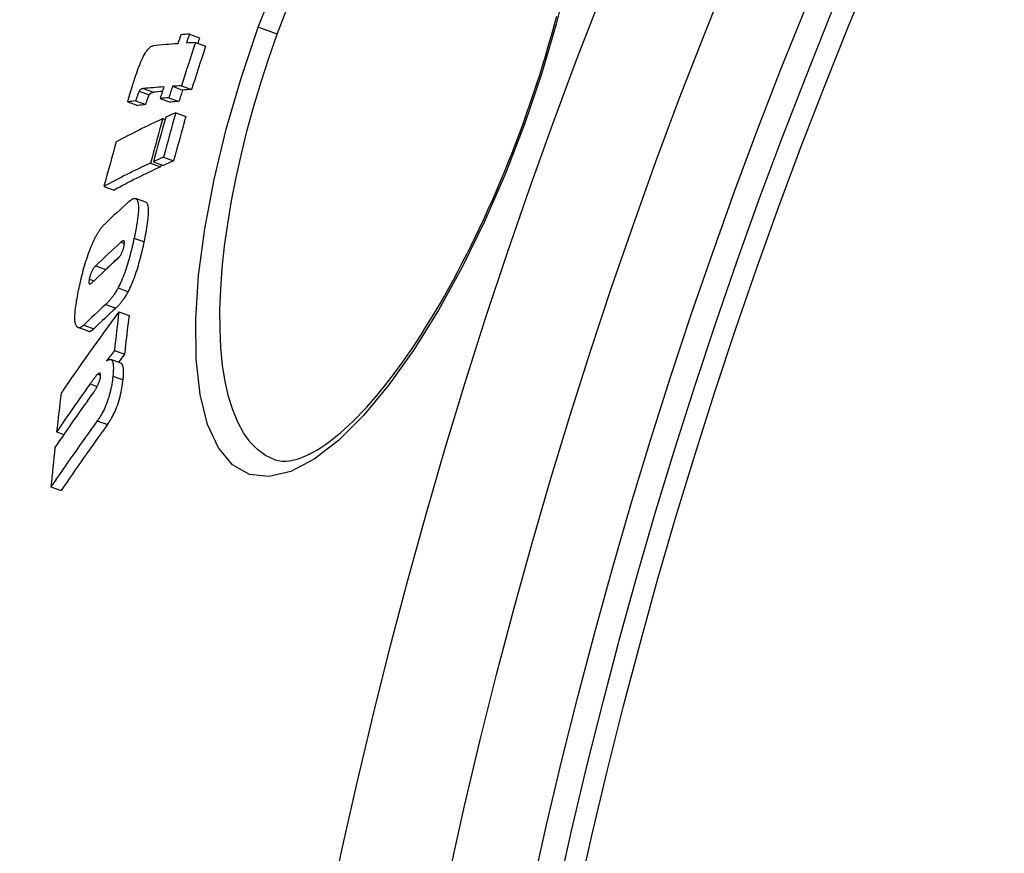
# Model space of a CAD drawing. Extents: x -1158 to 3256, y 6106 to 8744.
# Drawn here: x -672 to -578, y 7616 to 7695 of the extents above; entities that cross this region are included whole.
import ezdxf

# ---------------------------------------------------------------- set-up
doc = ezdxf.new("R2010")
doc.units = 0
doc.layers.add('VIDITELNÁ__ISO_', color=7, linetype='CONTINUOUS')
doc.layers.add('VIDITELNÁ_TENKÁ__ISO_', color=7, linetype='CONTINUOUS')

msp = doc.modelspace()

# ---------------------------------------------------------------- linework, layer by layer
at = {"layer": 'VIDITELNÁ__ISO_'}
for p, q in [((-655.599, 7694.033), (-654.633, 7693.682)), ((-655.03, 7693.225), (-654.063, 7692.873)), ((-657.221, 7689.052), (-656.255, 7688.7)), ((-656.369, 7689.102), (-655.402, 7688.75)), ((-661.481, 7687.568), (-660.52, 7687.218)), ((-660.744, 7687.664), (-659.782, 7687.314)), ((-658.395, 7687.903), (-657.429, 7687.552)), ((-657.57, 7687.958), (-656.604, 7687.606)), ((-656.91, 7686.533), (-655.943, 7686.181)), ((-658.152, 7685.966), (-657.93, 7685.885)), ((-659.321, 7681.726), (-658.354, 7681.374)), ((-659.041, 7681.856), (-658.073, 7681.504)), ((-658.081, 7682.293), (-657.112, 7681.941)), ((-663.764, 7679.505), (-662.802, 7679.155)), ((-659.78, 7677.994), (-660.747, 7678.346)), ((-662.34, 7667.532), (-661.37, 7667.179)), ((-665.275, 7665.672), (-666.241, 7666.023)), ((-662.771, 7663.844), (-661.799, 7663.491)), ((-662.142, 7662.621), (-663.113, 7662.974)), ((-668.285, 7656.066), (-667.599, 7655.817)), ((-668.833, 7650.807), (-667.863, 7650.454))]:
    msp.add_line(p, q, dxfattribs=at)
at = {"layer": 'VIDITELNÁ__ISO_', "flags": 128}
for points in [[(-623.745, 7685.484), (-623.411, 7686.413), (-623.084, 7687.347), (-622.765, 7688.283), (-622.455, 7689.221), (-622.152, 7690.16), (-621.858, 7691.099), (-621.573, 7692.036), (-621.297, 7692.971), (-621.031, 7693.904), (-620.774, 7694.832), (-620.527, 7695.755)], [(-660.856, 7689.702), (-660.786, 7689.917), (-660.714, 7690.132), (-660.64, 7690.346), (-660.564, 7690.559), (-660.485, 7690.77), (-660.405, 7690.979), (-660.323, 7691.184), (-660.238, 7691.383), (-660.153, 7691.575), (-660.068, 7691.756), (-659.982, 7691.928), (-659.896, 7692.088), (-659.811, 7692.234), (-659.728, 7692.364), (-659.648, 7692.479), (-659.57, 7692.579), (-659.496, 7692.664), (-659.424, 7692.736), (-659.356, 7692.794), (-659.291, 7692.84), (-659.229, 7692.875), (-659.17, 7692.901), (-659.113, 7692.918), (-659.059, 7692.927)], [(-661.481, 7687.568), (-661.471, 7687.62), (-661.458, 7687.678), (-661.443, 7687.741), (-661.426, 7687.81), (-661.407, 7687.884), (-661.386, 7687.962), (-661.364, 7688.044), (-661.34, 7688.13), (-661.314, 7688.219), (-661.288, 7688.31), (-661.26, 7688.405), (-661.231, 7688.501), (-661.202, 7688.6), (-661.171, 7688.7), (-661.141, 7688.801), (-661.109, 7688.903), (-661.077, 7689.006), (-661.045, 7689.108), (-661.013, 7689.21), (-660.981, 7689.312), (-660.949, 7689.412), (-660.918, 7689.511), (-660.887, 7689.608), (-660.856, 7689.702)], [(-660.401, 7688.588), (-660.416, 7688.558), (-660.431, 7688.525), (-660.447, 7688.491), (-660.461, 7688.455), (-660.476, 7688.418), (-660.491, 7688.38), (-660.506, 7688.341), (-660.52, 7688.303), (-660.534, 7688.266), (-660.548, 7688.228), (-660.562, 7688.189), (-660.577, 7688.15), (-660.591, 7688.109), (-660.605, 7688.068), (-660.62, 7688.027), (-660.634, 7687.986), (-660.649, 7687.944), (-660.663, 7687.903), (-660.677, 7687.862), (-660.691, 7687.821), (-660.705, 7687.78), (-660.718, 7687.741), (-660.731, 7687.702), (-660.744, 7687.664)], [(-660.007, 7688.839), (-660.022, 7688.838), (-660.038, 7688.836), (-660.053, 7688.833), (-660.069, 7688.831), (-660.085, 7688.827), (-660.1, 7688.824), (-660.116, 7688.82), (-660.132, 7688.815), (-660.148, 7688.809), (-660.163, 7688.803), (-660.179, 7688.797), (-660.195, 7688.79), (-660.21, 7688.782), (-660.225, 7688.773), (-660.241, 7688.764), (-660.256, 7688.753), (-660.273, 7688.741), (-660.29, 7688.727), (-660.307, 7688.712), (-660.324, 7688.694), (-660.342, 7688.674), (-660.361, 7688.65), (-660.381, 7688.622), (-660.401, 7688.588)], [(-659.782, 7687.314), (-659.759, 7687.381), (-659.737, 7687.445), (-659.717, 7687.506), (-659.697, 7687.563), (-659.678, 7687.618), (-659.66, 7687.67), (-659.643, 7687.719), (-659.626, 7687.766), (-659.611, 7687.81), (-659.596, 7687.852), (-659.581, 7687.892), (-659.567, 7687.929), (-659.554, 7687.965), (-659.541, 7687.998), (-659.529, 7688.03), (-659.517, 7688.06), (-659.506, 7688.088), (-659.495, 7688.115), (-659.485, 7688.14), (-659.474, 7688.164), (-659.465, 7688.185), (-659.456, 7688.205), (-659.447, 7688.222), (-659.439, 7688.238)], [(-659.439, 7688.238), (-659.418, 7688.272), (-659.399, 7688.3), (-659.38, 7688.324), (-659.362, 7688.344), (-659.345, 7688.362), (-659.327, 7688.377), (-659.31, 7688.391), (-659.294, 7688.403), (-659.278, 7688.414), (-659.263, 7688.423), (-659.248, 7688.432), (-659.232, 7688.439), (-659.217, 7688.447), (-659.201, 7688.453), (-659.185, 7688.459), (-659.169, 7688.464), (-659.154, 7688.469), (-659.138, 7688.473), (-659.122, 7688.477), (-659.106, 7688.48), (-659.091, 7688.483), (-659.075, 7688.485), (-659.059, 7688.487), (-659.044, 7688.489)], [(-647.507, 7653.428), (-647.15, 7653.325), (-646.758, 7653.271), (-646.325, 7653.272), (-646.092, 7653.295), (-645.848, 7653.334), (-645.591, 7653.39), (-645.321, 7653.464), (-645.037, 7653.557), (-644.74, 7653.67), (-644.428, 7653.802), (-644.105, 7653.957), (-643.771, 7654.133), (-643.426, 7654.33), (-643.072, 7654.549), (-642.709, 7654.789), (-642.338, 7655.052), (-641.959, 7655.336), (-641.574, 7655.642), (-641.182, 7655.97), (-640.782, 7656.321), (-640.377, 7656.695), (-639.966, 7657.089), (-639.55, 7657.505), (-639.13, 7657.942), (-638.706, 7658.399), (-638.278, 7658.876), (-637.848, 7659.373), (-637.415, 7659.889), (-636.98, 7660.424), (-636.544, 7660.978), (-636.107, 7661.552), (-635.667, 7662.145), (-635.226, 7662.757), (-634.783, 7663.388), (-634.34, 7664.037), (-633.897, 7664.703), (-633.453, 7665.386), (-633.011, 7666.084), (-632.57, 7666.799), (-632.13, 7667.528), (-631.692, 7668.271), (-631.258, 7669.027), (-630.825, 7669.797), (-630.395, 7670.583), (-629.967, 7671.382), (-629.541, 7672.195), (-629.119, 7673.021), (-628.7, 7673.859), (-628.285, 7674.708), (-627.874, 7675.567), (-627.468, 7676.435), (-627.068, 7677.311), (-626.673, 7678.196), (-626.284, 7679.086), (-625.902, 7679.983), (-625.526, 7680.886), (-625.156, 7681.796), (-624.792, 7682.712), (-624.436, 7683.633), (-624.087, 7684.557), (-623.745, 7685.484)], [(-661.386, 7678.052), (-661.277, 7678.146), (-661.171, 7678.226), (-661.069, 7678.289), (-660.972, 7678.334), (-660.881, 7678.357), (-660.797, 7678.358), (-660.72, 7678.334), (-660.652, 7678.283), (-660.595, 7678.205), (-660.548, 7678.098), (-660.513, 7677.963), (-660.489, 7677.8), (-660.476, 7677.613), (-660.475, 7677.404), (-660.483, 7677.175), (-660.502, 7676.927), (-660.528, 7676.664), (-660.563, 7676.388), (-660.604, 7676.099), (-660.652, 7675.802), (-660.705, 7675.497), (-660.762, 7675.188), (-660.823, 7674.875), (-660.887, 7674.562)], [(-659.919, 7674.209), (-659.872, 7674.436), (-659.827, 7674.663), (-659.784, 7674.888), (-659.742, 7675.112), (-659.703, 7675.334), (-659.667, 7675.552), (-659.633, 7675.766), (-659.603, 7675.975), (-659.576, 7676.179), (-659.553, 7676.376), (-659.535, 7676.565), (-659.52, 7676.746), (-659.511, 7676.918), (-659.507, 7677.08), (-659.508, 7677.232), (-659.515, 7677.372), (-659.528, 7677.5), (-659.546, 7677.615), (-659.571, 7677.715), (-659.602, 7677.8), (-659.638, 7677.871), (-659.68, 7677.926), (-659.728, 7677.967), (-659.78, 7677.994)], [(-664.644, 7674.511), (-664.602, 7674.595), (-664.56, 7674.676), (-664.518, 7674.754), (-664.476, 7674.83), (-664.435, 7674.904), (-664.394, 7674.975), (-664.353, 7675.044), (-664.312, 7675.111), (-664.271, 7675.175), (-664.231, 7675.237), (-664.191, 7675.297), (-664.151, 7675.355), (-664.111, 7675.41), (-664.072, 7675.464), (-664.033, 7675.515), (-663.994, 7675.565), (-663.956, 7675.612), (-663.917, 7675.658), (-663.88, 7675.701), (-663.842, 7675.743), (-663.805, 7675.783), (-663.769, 7675.821), (-663.733, 7675.858), (-663.697, 7675.893)], [(-666.184, 7669.605), (-666.141, 7669.809), (-666.097, 7670.016), (-666.051, 7670.224), (-666.002, 7670.434), (-665.953, 7670.645), (-665.901, 7670.857), (-665.848, 7671.07), (-665.793, 7671.283), (-665.736, 7671.497), (-665.677, 7671.712), (-665.615, 7671.927), (-665.551, 7672.142), (-665.486, 7672.357), (-665.417, 7672.571), (-665.347, 7672.784), (-665.275, 7672.994), (-665.201, 7673.2), (-665.125, 7673.404), (-665.047, 7673.603), (-664.968, 7673.798), (-664.888, 7673.987), (-664.807, 7674.168), (-664.726, 7674.343), (-664.644, 7674.511)], [(-660.887, 7674.562), (-660.93, 7674.362), (-660.973, 7674.161), (-661.019, 7673.957), (-661.066, 7673.752), (-661.115, 7673.545), (-661.166, 7673.338), (-661.219, 7673.129), (-661.273, 7672.921), (-661.33, 7672.712), (-661.388, 7672.502), (-661.449, 7672.292), (-661.513, 7672.082), (-661.578, 7671.873), (-661.646, 7671.664), (-661.716, 7671.458), (-661.788, 7671.254), (-661.862, 7671.054), (-661.938, 7670.858), (-662.016, 7670.666), (-662.095, 7670.479), (-662.175, 7670.299), (-662.255, 7670.126), (-662.336, 7669.961), (-662.418, 7669.802)], [(-661.858, 7673.747), (-661.844, 7673.82), (-661.831, 7673.89), (-661.821, 7673.957), (-661.814, 7674.02), (-661.81, 7674.078), (-661.809, 7674.131), (-661.811, 7674.177), (-661.817, 7674.215), (-661.825, 7674.247), (-661.837, 7674.272), (-661.85, 7674.291), (-661.866, 7674.304), (-661.884, 7674.312), (-661.903, 7674.315), (-661.923, 7674.314), (-661.945, 7674.309), (-661.967, 7674.301), (-661.991, 7674.289), (-662.015, 7674.275), (-662.04, 7674.259), (-662.066, 7674.24), (-662.092, 7674.22), (-662.118, 7674.198), (-662.144, 7674.175)], [(-661.449, 7669.449), (-661.367, 7669.608), (-661.286, 7669.774), (-661.206, 7669.947), (-661.126, 7670.126), (-661.047, 7670.313), (-660.969, 7670.506), (-660.893, 7670.702), (-660.819, 7670.902), (-660.747, 7671.105), (-660.677, 7671.312), (-660.609, 7671.52), (-660.544, 7671.729), (-660.481, 7671.939), (-660.42, 7672.149), (-660.361, 7672.359), (-660.304, 7672.568), (-660.25, 7672.777), (-660.197, 7672.985), (-660.147, 7673.193), (-660.098, 7673.399), (-660.05, 7673.605), (-660.005, 7673.808), (-659.961, 7674.01), (-659.919, 7674.209)], [(-662.497, 7672.558), (-662.471, 7672.582), (-662.445, 7672.607), (-662.419, 7672.634), (-662.392, 7672.662), (-662.364, 7672.693), (-662.336, 7672.725), (-662.308, 7672.758), (-662.28, 7672.794), (-662.252, 7672.831), (-662.224, 7672.87), (-662.195, 7672.912), (-662.165, 7672.958), (-662.136, 7673.007), (-662.106, 7673.059), (-662.076, 7673.115), (-662.047, 7673.175), (-662.018, 7673.239), (-661.989, 7673.306), (-661.962, 7673.378), (-661.937, 7673.451), (-661.914, 7673.526), (-661.892, 7673.601), (-661.874, 7673.674), (-661.858, 7673.747)], [(-664.544, 7671.932), (-664.569, 7671.907), (-664.595, 7671.88), (-664.621, 7671.852), (-664.648, 7671.822), (-664.676, 7671.789), (-664.703, 7671.754), (-664.731, 7671.718), (-664.76, 7671.679), (-664.788, 7671.637), (-664.816, 7671.593), (-664.845, 7671.545), (-664.874, 7671.494), (-664.904, 7671.438), (-664.933, 7671.379), (-664.962, 7671.316), (-664.991, 7671.249), (-665.019, 7671.179), (-665.045, 7671.105), (-665.071, 7671.029), (-665.094, 7670.953), (-665.116, 7670.876), (-665.136, 7670.8), (-665.153, 7670.724), (-665.169, 7670.65)], [(-663.718, 7671.429), (-663.712, 7671.437), (-663.706, 7671.444), (-663.7, 7671.451), (-663.694, 7671.458), (-663.688, 7671.465), (-663.682, 7671.472), (-663.676, 7671.479), (-663.67, 7671.486), (-663.664, 7671.492), (-663.658, 7671.499), (-663.652, 7671.505), (-663.646, 7671.512), (-663.64, 7671.518), (-663.635, 7671.524), (-663.629, 7671.53), (-663.623, 7671.536), (-663.618, 7671.542), (-663.612, 7671.548), (-663.606, 7671.553), (-663.601, 7671.559), (-663.595, 7671.564), (-663.59, 7671.57), (-663.584, 7671.575), (-663.579, 7671.58)], [(-665.169, 7670.65), (-665.183, 7670.58), (-665.194, 7670.512), (-665.202, 7670.449), (-665.207, 7670.392), (-665.208, 7670.342), (-665.205, 7670.298), (-665.2, 7670.263), (-665.191, 7670.235), (-665.179, 7670.214), (-665.165, 7670.198), (-665.15, 7670.188), (-665.132, 7670.183), (-665.114, 7670.183), (-665.094, 7670.186), (-665.074, 7670.192), (-665.052, 7670.201), (-665.03, 7670.212), (-665.007, 7670.227), (-664.983, 7670.243), (-664.959, 7670.261), (-664.935, 7670.281), (-664.91, 7670.302), (-664.885, 7670.324), (-664.861, 7670.347)], [(-666.358, 7666.107), (-666.395, 7666.156), (-666.428, 7666.216), (-666.457, 7666.285), (-666.482, 7666.365), (-666.503, 7666.457), (-666.519, 7666.558), (-666.532, 7666.67), (-666.539, 7666.791), (-666.543, 7666.921), (-666.542, 7667.06), (-666.537, 7667.208), (-666.529, 7667.364), (-666.516, 7667.525), (-666.5, 7667.694), (-666.48, 7667.867), (-666.458, 7668.046), (-666.432, 7668.229), (-666.404, 7668.417), (-666.373, 7668.608), (-666.339, 7668.803), (-666.303, 7669), (-666.265, 7669.2), (-666.226, 7669.402), (-666.184, 7669.605)], [(-662.418, 7669.802), (-662.47, 7669.704), (-662.523, 7669.61), (-662.575, 7669.52), (-662.628, 7669.432), (-662.68, 7669.349), (-662.732, 7669.268), (-662.783, 7669.191), (-662.834, 7669.117), (-662.885, 7669.046), (-662.934, 7668.978), (-662.984, 7668.913), (-663.033, 7668.849), (-663.082, 7668.788), (-663.131, 7668.728), (-663.18, 7668.67), (-663.228, 7668.615), (-663.277, 7668.561), (-663.325, 7668.509), (-663.372, 7668.459), (-663.419, 7668.41), (-663.466, 7668.364), (-663.511, 7668.319), (-663.557, 7668.275), (-663.602, 7668.234)], [(-662.634, 7667.881), (-662.589, 7667.923), (-662.543, 7667.966), (-662.497, 7668.011), (-662.451, 7668.058), (-662.404, 7668.106), (-662.356, 7668.156), (-662.308, 7668.208), (-662.26, 7668.262), (-662.212, 7668.318), (-662.163, 7668.376), (-662.114, 7668.435), (-662.064, 7668.497), (-662.015, 7668.56), (-661.966, 7668.625), (-661.916, 7668.693), (-661.866, 7668.764), (-661.815, 7668.838), (-661.763, 7668.916), (-661.711, 7668.996), (-661.659, 7669.08), (-661.607, 7669.167), (-661.554, 7669.258), (-661.502, 7669.352), (-661.449, 7669.449)], [(-665.697, 7666.266), (-665.731, 7666.234), (-665.765, 7666.204), (-665.798, 7666.175), (-665.831, 7666.149), (-665.863, 7666.125), (-665.895, 7666.104), (-665.926, 7666.084), (-665.957, 7666.066), (-665.987, 7666.051), (-666.017, 7666.038), (-666.046, 7666.027), (-666.074, 7666.019), (-666.102, 7666.013), (-666.129, 7666.01), (-666.155, 7666.008), (-666.181, 7666.01), (-666.206, 7666.013), (-666.23, 7666.02), (-666.253, 7666.028), (-666.276, 7666.039), (-666.297, 7666.053), (-666.318, 7666.068), (-666.339, 7666.087), (-666.358, 7666.107)], [(-665.275, 7665.672), (-665.257, 7665.666), (-665.238, 7665.662), (-665.219, 7665.659), (-665.2, 7665.657), (-665.18, 7665.657), (-665.159, 7665.658), (-665.138, 7665.661), (-665.117, 7665.665), (-665.095, 7665.671), (-665.073, 7665.678), (-665.051, 7665.686), (-665.028, 7665.696), (-665.005, 7665.707), (-664.982, 7665.72), (-664.958, 7665.734), (-664.934, 7665.749), (-664.91, 7665.765), (-664.885, 7665.783), (-664.86, 7665.802), (-664.835, 7665.822), (-664.809, 7665.843), (-664.783, 7665.866), (-664.757, 7665.889), (-664.731, 7665.914)], [(-663.511, 7662.837), (-663.453, 7662.881), (-663.395, 7662.917), (-663.339, 7662.947), (-663.285, 7662.969), (-663.233, 7662.982), (-663.184, 7662.986), (-663.137, 7662.981), (-663.093, 7662.966), (-663.053, 7662.94), (-663.016, 7662.903), (-662.983, 7662.855), (-662.954, 7662.796), (-662.929, 7662.725), (-662.908, 7662.643), (-662.892, 7662.552), (-662.88, 7662.451), (-662.872, 7662.341), (-662.868, 7662.222), (-662.868, 7662.095), (-662.871, 7661.962), (-662.878, 7661.822), (-662.887, 7661.678), (-662.9, 7661.529), (-662.915, 7661.376)], [(-661.943, 7661.022), (-661.932, 7661.127), (-661.923, 7661.231), (-661.914, 7661.332), (-661.908, 7661.432), (-661.902, 7661.529), (-661.898, 7661.623), (-661.896, 7661.715), (-661.895, 7661.804), (-661.896, 7661.889), (-661.899, 7661.971), (-661.904, 7662.048), (-661.91, 7662.121), (-661.919, 7662.19), (-661.93, 7662.254), (-661.942, 7662.314), (-661.957, 7662.369), (-661.973, 7662.419), (-661.992, 7662.464), (-662.013, 7662.503), (-662.035, 7662.537), (-662.059, 7662.566), (-662.085, 7662.589), (-662.112, 7662.607), (-662.142, 7662.621)], [(-664.366, 7661.573), (-664.39, 7661.551), (-664.415, 7661.526), (-664.441, 7661.497), (-664.469, 7661.467), (-664.498, 7661.434), (-664.528, 7661.399), (-664.558, 7661.362), (-664.589, 7661.325), (-664.62, 7661.286), (-664.651, 7661.247), (-664.682, 7661.207), (-664.712, 7661.167), (-664.743, 7661.126), (-664.775, 7661.085), (-664.807, 7661.042), (-664.839, 7660.999), (-664.871, 7660.956), (-664.903, 7660.912), (-664.936, 7660.868), (-664.968, 7660.823), (-665, 7660.779), (-665.032, 7660.735), (-665.063, 7660.691), (-665.094, 7660.648)], [(-664.774, 7659.832), (-664.744, 7659.874), (-664.714, 7659.918), (-664.683, 7659.963), (-664.651, 7660.009), (-664.62, 7660.057), (-664.588, 7660.106), (-664.557, 7660.156), (-664.525, 7660.208), (-664.494, 7660.26), (-664.463, 7660.314), (-664.431, 7660.371), (-664.399, 7660.431), (-664.367, 7660.494), (-664.335, 7660.559), (-664.304, 7660.626), (-664.274, 7660.696), (-664.244, 7660.77), (-664.215, 7660.847), (-664.188, 7660.927), (-664.164, 7661.007), (-664.143, 7661.088), (-664.126, 7661.168), (-664.112, 7661.244), (-664.103, 7661.316)], [(-662.915, 7661.376), (-662.936, 7661.191), (-662.96, 7661.001), (-662.988, 7660.807), (-663.02, 7660.608), (-663.057, 7660.405), (-663.098, 7660.198), (-663.145, 7659.988), (-663.196, 7659.775), (-663.253, 7659.563), (-663.315, 7659.352), (-663.381, 7659.144), (-663.452, 7658.938), (-663.527, 7658.741), (-663.603, 7658.552), (-663.682, 7658.371), (-663.762, 7658.198), (-663.844, 7658.034), (-663.925, 7657.879), (-664.006, 7657.733), (-664.088, 7657.595), (-664.168, 7657.465), (-664.249, 7657.341), (-664.329, 7657.223), (-664.408, 7657.112)], [(-664.103, 7661.316), (-664.098, 7661.364), (-664.095, 7661.41), (-664.094, 7661.453), (-664.094, 7661.492), (-664.096, 7661.528), (-664.1, 7661.561), (-664.106, 7661.588), (-664.113, 7661.612), (-664.122, 7661.632), (-664.133, 7661.647), (-664.144, 7661.659), (-664.157, 7661.667), (-664.171, 7661.672), (-664.186, 7661.674), (-664.202, 7661.673), (-664.218, 7661.67), (-664.235, 7661.664), (-664.253, 7661.656), (-664.271, 7661.646), (-664.289, 7661.634), (-664.308, 7661.621), (-664.327, 7661.606), (-664.347, 7661.59), (-664.366, 7661.573)], [(-663.435, 7656.758), (-663.356, 7656.869), (-663.276, 7656.986), (-663.196, 7657.11), (-663.115, 7657.241), (-663.034, 7657.379), (-662.952, 7657.525), (-662.871, 7657.68), (-662.789, 7657.844), (-662.709, 7658.017), (-662.63, 7658.198), (-662.554, 7658.387), (-662.48, 7658.584), (-662.408, 7658.79), (-662.342, 7658.998), (-662.28, 7659.209), (-662.224, 7659.421), (-662.172, 7659.633), (-662.125, 7659.844), (-662.084, 7660.051), (-662.048, 7660.254), (-662.016, 7660.453), (-661.988, 7660.647), (-661.963, 7660.837), (-661.943, 7661.022)]]:
    msp.add_lwpolyline(points, dxfattribs=at)
at = {"layer": 'VIDITELNÁ__ISO_'}
for radius in [660.5, 595, 595, 521.325, 513.294]:
    msp.add_circle((-121.354, 7502.628), radius, dxfattribs=at)
for centre, radius, start, end in [((-121.354, 7502.628), 585.5, 136.361948, 174.196049), ((-118.026, 7501.652), 555.885, 163.65377529602, 163.6537822322222), ((132.673, 7428.641), 816.157, 163.76131, 163.761312), ((-120.662, 7502.428), 550.866, 163.89546, 163.89547)]:
    msp.add_arc(centre, radius, start, end, dxfattribs=at)
for centre, major_axis, ratio, start_param, end_param in [((-115.727, 7514.977), (-535.21, 194.802), 0.994695, 0.029524, 0.031119), ((-21.652, 7445.717), (-657.155, 239.185), 0.10287, 6.051499, 6.056255), ((-115.631, 7515.235), (-534.496, 194.554), 0.994695, 0.02948, 0.031077), ((-21.953, 7444.867), (-657.134, 239.177), 0.10287, 6.056272, 6.070332), ((-115.533, 7515.496), (-533.765, 194.273), 0.994695, 0.030991, 0.038664), ((-21.952, 7444.866), (-657.135, 239.178), 0.10287, 6.046682, 6.051516), ((-115.632, 7515.231), (-533.528, 194.209), 0.994695, 0.029538, 0.030539), ((-115.535, 7515.492), (-532.798, 193.922), 0.994695, 0.03104, 0.038727), ((-23.4, 7440.791), (-657.009, 239.132), 0.10287, 6.056345, 6.068019), ((-23.399, 7440.791), (-656.069, 238.79), 0.10287, 6.062525, 6.067706), ((-115.727, 7514.978), (-535.211, 194.798), 0.994695, 0.038764, 0.040791), ((-115.631, 7515.235), (-534.499, 194.544), 0.994695, 0.038721, 0.04075), ((-23.395, 7440.789), (-657.014, 239.134), 0.10287, 6.046753, 6.051588), ((-115.633, 7515.231), (-533.532, 194.197), 0.994695, 0.038792, 0.040825), ((-23.395, 7440.789), (-656.074, 238.791), 0.10287, 6.046409, 6.051251), ((-24.394, 7438.675), (-656.713, 239.024), 0.11076, 6.070636, 6.07516), ((-24.394, 7438.675), (-655.773, 238.682), 0.11076, 6.070328, 6.074859), ((-23.78, 7439.711), (-656.974, 239.119), 0.10287, 6.051605, 6.056362), ((-23.78, 7439.711), (-656.034, 238.777), 0.10287, 6.051268, 6.056033), ((-105.88, 7529.718), (-538.435, 195.974), 0.973621, 0.07375, 0.081633), ((-35.771, 7421.973), (-650.778, 236.864), 0.228173, 6.052289, 6.057091), ((-35.784, 7421.978), (-650.765, 236.859), 0.228173, 6.058509, 6.081858), ((-106.166, 7528.975), (-539.345, 196.306), 0.973621, 0.073915, 0.081785), ((-106.1, 7529.145), (-539.14, 196.231), 0.973621, 0.073877, 0.08175), ((-105.883, 7529.71), (-537.469, 195.623), 0.973621, 0.073867, 0.081764), ((-107.241, 7526.169), (-542.544, 197.47), 0.973621, 0.074552, 0.082375), ((-37.199, 7417.871), (-650.474, 236.753), 0.228173, 6.058673, 6.082031), ((-37.177, 7417.862), (-650.497, 236.762), 0.228173, 6.05245, 6.057254), ((-37.177, 7417.863), (-649.554, 236.418), 0.228173, 6.052114, 6.056926), ((-37.199, 7417.872), (-649.53, 236.41), 0.228173, 6.058346, 6.08174), ((-106.169, 7528.967), (-538.38, 195.954), 0.973621, 0.081523, 0.081916), ((-56.221, 7401.85), (-635.924, 231.457), 0.389409, 6.082369, 6.093274), ((-57.45, 7398.145), (-635.462, 231.289), 0.389409, 6.08222, 6.093558), ((-57.946, 7396.653), (-635.266, 231.218), 0.389409, 6.082421, 6.093596), ((-57.449, 7398.148), (-634.512, 230.944), 0.389409, 6.086946, 6.093285), ((-84.719, 7389.078), (-608.42, 221.447), 0.581802, 6.112181, 6.136901), ((-59.211, 7392.868), (-634.74, 231.027), 0.389409, 6.084006, 6.093947), ((-59.21, 7392.871), (-633.79, 230.681), 0.389409, 6.083718, 6.093675), ((-67.173, 7549.025), (-573.61, 208.777), 0.81333, 0.18679, 0.194201), ((-67.183, 7549.014), (-572.65, 208.427), 0.81333, 0.187081, 0.194505), ((-85.7, 7385.821), (-607.745, 221.201), 0.581802, 6.112576, 6.115809), ((-85.697, 7385.831), (-606.784, 220.851), 0.581802, 6.11233, 6.114854), ((-85.791, 7385.865), (-607.649, 221.166), 0.581802, 6.122809, 6.137323), ((-86.204, 7384.56), (-607.349, 221.057), 0.581802, 6.120816, 6.137492), ((-70.303, 7541.513), (-575.831, 209.585), 0.81333, 0.188238, 0.195622), ((-87.252, 7381.275), (-606.564, 220.771), 0.581802, 6.117864, 6.137913), ((-87.249, 7381.285), (-605.601, 220.421), 0.581802, 6.117628, 6.137709), ((-70.394, 7541.53), (-575.743, 209.553), 0.81333, 0.198604, 0.206127)]:
    msp.add_ellipse(centre, major_axis=major_axis, ratio=ratio, start_param=start_param, end_param=end_param, dxfattribs=at)
at = {"layer": 'VIDITELNÁ_TENKÁ__ISO_'}
for p, q in [((-647.209, 7694.024), (-649.024, 7694.684)), ((-660.401, 7688.588), (-659.439, 7688.238)), ((-660.007, 7688.839), (-659.044, 7688.489)), ((-623.745, 7685.484), (-623.608, 7685.434)), ((-662.144, 7674.175), (-661.811, 7674.054)), ((-660.887, 7674.562), (-659.919, 7674.209)), ((-664.544, 7671.932), (-663.579, 7671.58)), ((-665.169, 7670.65), (-664.716, 7670.485)), ((-662.418, 7669.802), (-661.449, 7669.449)), ((-663.602, 7668.234), (-662.634, 7667.881)), ((-665.697, 7666.266), (-664.731, 7665.914)), ((-664.366, 7661.573), (-664.094, 7661.474)), ((-662.915, 7661.376), (-661.943, 7661.022)), ((-665.094, 7660.648), (-664.415, 7660.401)), ((-664.408, 7657.112), (-663.435, 7656.758))]:
    msp.add_line(p, q, dxfattribs=at)
at = {"layer": 'VIDITELNÁ_TENKÁ__ISO_', "flags": 128}
for points in [[(-619.399, 7699.724), (-620.57, 7694.994), (-621.984, 7690.198), (-623.608, 7685.434)], [(-649.024, 7694.684), (-647.17, 7699.454)], [(-647.209, 7694.024), (-646.362, 7696.272)], [(-623.608, 7685.434), (-625.429, 7680.734), (-627.429, 7676.152), (-629.57, 7671.779), (-631.827, 7667.676), (-634.169, 7663.909), (-636.563, 7660.541), (-638.974, 7657.636), (-641.364, 7655.254), (-643.692, 7653.455), (-645.914, 7652.289), (-647.985, 7651.798), (-649.857, 7652.009), (-651.484, 7652.928), (-652.828, 7654.532), (-653.866, 7656.783), (-654.579, 7659.626), (-654.959, 7662.993), (-655.007, 7666.81), (-654.73, 7670.993), (-654.14, 7675.464), (-653.254, 7680.144), (-652.091, 7684.956), (-650.671, 7689.835), (-649.024, 7694.684)], [(-647.507, 7653.428), (-648.335, 7653.822), (-649.1, 7654.379), (-649.798, 7655.096), (-650.426, 7655.968), (-650.981, 7656.99), (-651.46, 7658.155), (-651.863, 7659.458), (-652.187, 7660.889), (-652.431, 7662.441), (-652.596, 7664.105), (-652.682, 7665.872), (-652.689, 7667.734), (-652.618, 7669.679), (-652.47, 7671.698), (-652.247, 7673.782), (-651.951, 7675.924), (-651.584, 7678.113), (-651.147, 7680.34), (-650.643, 7682.595), (-650.075, 7684.873), (-649.443, 7687.167), (-648.752, 7689.465), (-648.006, 7691.754), (-647.209, 7694.024)]]:
    msp.add_lwpolyline(points, dxfattribs=at)
at = {"layer": 'VIDITELNÁ_TENKÁ__ISO_'}
for radius in [654.967, 586.537, 531.822, 510.829, 508.837]:
    msp.add_circle((-121.354, 7502.628), radius, dxfattribs=at)

doc.saveas('drawing.dxf')
